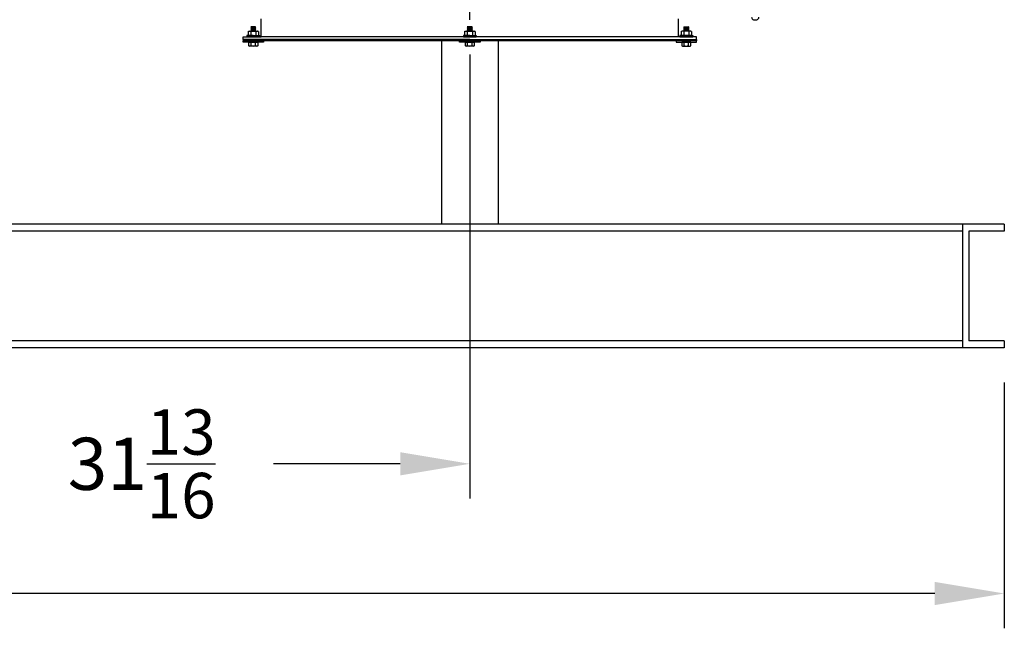
# Model space of a CAD drawing. Extents: x 551 to 969, y 55 to 330.
# Drawn here: x 744 to 792, y 57 to 87 of the extents above; entities that cross this region are included whole.
import ezdxf

# ---------------------------------------------------------------- set-up
doc = ezdxf.new("R2010")
doc.units = 0
doc.header["$LTSCALE"] = 0.25
doc.header["$MEASUREMENT"] = 0
doc.linetypes.add('CENTER', pattern=[2, 1.25, -0.25, 0.25, -0.25])
doc.layers.get('DEFPOINTS').update_dxf_attribs({"linetype": 'CONTINUOUS'})
for name, color, linetype in [('0_OBJECT', 232, 'CONTINUOUS'), ('BURNER', 40, 'CONTINUOUS'), ('DIMENSIONS', 125, 'CONTINUOUS'), ('FGR CLINES', 7, 'CENTER')]:
    doc.layers.add(name, color=color, linetype=linetype)
doc.styles.add('ROMANS', font='romans.shx')
doc.dimstyles.new('DIM', dxfattribs={"dimscale": 27, "dimtxt": 0.09375, "dimasz": 0.125, "dimexe": 0.0625, "dimexo": 0.0625, "dimgap": 0.09375, "dimtad": 0, "dimtih": 1, "dimtoh": 1, "dimdec": 6, "dimzin": 0, "dimdsep": 46, "dimlunit": 5, "dimtxsty": 'ROMANS', "dimcen": 0, "dimadec": 0, "dimazin": 0, "dimtfac": 0.87, "dimtdec": 6, "dimtix": 1, "dimtofl": 0, "dimtmove": 2, "dimatfit": 3, "dimfxl": 0, "dimtolj": 1, "dimtzin": 0, "dimarcsym": 0})

# ---------------------------------------------------------------- blocks, each defined once
blk = doc.blocks.new('*D4')
at = {"layer": 'DEFPOINTS', "color": 0, "transparency": 16777216}
for p in [(631.804, 70.978), (791.804, 70.978), (631.804, 59.064)]:
    blk.add_point(p, dxfattribs=at)
at = {"layer": 'DIMENSIONS', "color": 0, "lineweight": -2, "transparency": 16777216}
for p, q in [((631.804, 69.291), (631.804, 57.376)), ((791.804, 69.291), (791.804, 57.376)), ((635.179, 59.064), (706.199, 59.064)), ((788.429, 59.064), (717.409, 59.064))]:
    blk.add_line(p, q, dxfattribs=at)
at = {"layer": 'DIMENSIONS', "color": 0, "transparency": 16777216}
for points in [[(635.179, 59.626), (635.179, 58.501), (631.804, 59.064)], [(788.429, 59.626), (788.429, 58.501), (791.804, 59.064)]]:
    blk.add_solid(points, dxfattribs=at)
at = {"layer": 'DIMENSIONS', "color": 0, "transparency": 16777216, "insert": (711.804, 59.064), "char_height": 2.5312, "attachment_point": 5, "style": 'ROMANS'}
blk.add_mtext('\\A1;160', dxfattribs=at)
blk = doc.blocks.new('*D12')
at = {"layer": 'DEFPOINTS', "color": 0, "transparency": 16777216}
for p in [(765.885, 86.881), (734.054, 84.978), (734.054, 65.353)]:
    blk.add_point(p, dxfattribs=at)
at = {"layer": 'DIMENSIONS', "color": 0, "lineweight": -2, "transparency": 16777216}
for p, q in [((765.885, 85.194), (765.885, 63.666)), ((734.054, 83.291), (734.054, 63.666)), ((737.429, 65.353), (743.583, 65.353)), ((762.51, 65.353), (756.356, 65.353))]:
    blk.add_line(p, q, dxfattribs=at)
at = {"layer": 'DIMENSIONS', "color": 0, "transparency": 16777216}
for points in [[(737.429, 65.916), (737.429, 64.791), (734.054, 65.353)], [(762.51, 65.916), (762.51, 64.791), (765.885, 65.353)]]:
    blk.add_solid(points, dxfattribs=at)
at = {"layer": 'DIMENSIONS', "color": 0, "transparency": 16777216, "insert": (749.969, 65.353), "char_height": 2.53125, "attachment_point": 5, "style": 'ROMANS'}
blk.add_mtext('\\A1;31{\\H0.870000x;\\S13/16;}', dxfattribs=at)

msp = doc.modelspace()

# ---------------------------------------------------------------- linework, layer by layer
at = {"layer": '0_OBJECT'}
for p, q in [((791.8041545, 76.9783868), (631.8041545, 76.9783868)), ((789.7701545, 76.9783868), (789.7701545, 70.9783868)), ((791.8041545, 76.9783868), (791.8041545, 76.6353868)), ((789.7701545, 76.6353868), (633.8381545, 76.6353868)), ((790.0841545, 76.6353868), (790.0841545, 71.3213868)), ((791.8041545, 76.6353868), (790.0841545, 76.6353868)), ((789.7701545, 71.3213868), (633.8381545, 71.3213868)), ((791.8041545, 71.3213868), (790.0841545, 71.3213868)), ((791.8041545, 71.3213868), (791.8041545, 70.9783868)), ((791.8041545, 70.9783868), (631.8041545, 70.9783868))]:
    msp.add_line(p, q, dxfattribs=at)
at = {"layer": 'BURNER'}
for p, q in [((755.7595933, 86.0504966), (755.7595933, 86.9254966)), ((776.0095933, 86.0504966), (776.0095933, 86.9254966)), ((755.2595933, 86.5499966), (755.5095933, 86.5249966)), ((755.4798433, 86.5499966), (755.2595933, 86.5499966)), ((755.2595933, 86.5499966), (755.2893433, 86.5249966)), ((755.2893433, 86.5249966), (755.2595933, 86.4999966)), ((755.2595933, 86.4999966), (755.5095933, 86.4749966)), ((755.2595933, 86.4999966), (755.2893433, 86.4749966)), ((755.2893433, 86.4749966), (755.2595933, 86.4499966)), ((755.2595933, 86.4499966), (755.5095933, 86.4249966)), ((755.2595933, 86.4499966), (755.2893433, 86.4249966)), ((755.2893433, 86.5249966), (755.4798433, 86.4999966)), ((755.2893433, 86.4749966), (755.4798433, 86.4499966)), ((755.5095933, 86.5249966), (755.4798433, 86.5499966)), ((755.4798433, 86.4999966), (755.5095933, 86.5249966)), ((755.5095933, 86.4749966), (755.4798433, 86.4999966)), ((755.4798433, 86.4499966), (755.5095933, 86.4749966)), ((755.5095933, 86.4249966), (755.4798433, 86.4499966)), ((765.7595933, 86.5499966), (766.0095933, 86.5249966)), ((765.9798433, 86.5499966), (765.7595933, 86.5499966)), ((765.7595933, 86.5499966), (765.7893433, 86.5249966)), ((765.7893433, 86.5249966), (765.7595933, 86.4999966)), ((765.7595933, 86.4999966), (766.0095933, 86.4749966)), ((765.7595933, 86.4999966), (765.7893433, 86.4749966)), ((765.7893433, 86.4749966), (765.7595933, 86.4499966)), ((765.7595933, 86.4499966), (766.0095933, 86.4249966)), ((765.7595933, 86.4499966), (765.7893433, 86.4249966)), ((765.7893433, 86.5249966), (765.9798433, 86.4999966)), ((765.7893433, 86.4749966), (765.9798433, 86.4499966)), ((766.0095933, 86.5249966), (765.9798433, 86.5499966)), ((765.9798433, 86.4999966), (766.0095933, 86.5249966)), ((766.0095933, 86.4749966), (765.9798433, 86.4999966)), ((765.9798433, 86.4499966), (766.0095933, 86.4749966)), ((766.0095933, 86.4249966), (765.9798433, 86.4499966)), ((776.5095933, 86.5499966), (776.2595933, 86.5249966)), ((776.5095933, 86.4999966), (776.2595933, 86.4749966)), ((776.5095933, 86.4499966), (776.2595933, 86.4249966)), ((776.4798433, 86.5249966), (776.2893433, 86.4999966)), ((776.4798433, 86.4749966), (776.2893433, 86.4499966)), ((754.8845933, 86.0504966), (755.7595933, 86.0504966)), ((754.8845933, 85.9254966), (754.8845933, 86.0504966)), ((754.8845933, 86.0504966), (755.3845933, 86.0504966)), ((755.0720933, 86.0504966), (755.6970933, 86.0504966)), ((755.6970933, 86.0504966), (755.0720933, 86.0504966)), ((755.6970933, 86.0504966), (755.0720933, 86.0504966)), ((755.6970933, 86.0504966), (755.0720933, 86.0504966)), ((755.0720933, 86.0504966), (755.6970933, 86.0504966)), ((755.0720933, 86.0504966), (755.6970933, 86.0504966)), ((755.6970933, 86.0504966), (755.0720933, 86.0504966)), ((755.0737318, 86.1160447), (755.0737318, 86.0504966)), ((755.3845933, 86.1160447), (755.0737318, 86.1160447)), ((755.0737318, 86.0504966), (755.3845933, 86.0504966)), ((755.131937, 86.3154689), (755.1658433, 86.3350447)), ((755.131937, 86.3154689), (755.131937, 86.1160447)), ((755.1658433, 86.3350447), (755.6033433, 86.3350447)), ((755.1658433, 86.1160447), (755.6033433, 86.1160447)), ((755.2582651, 86.3154689), (755.2582651, 86.1160447)), ((755.2893433, 86.4249966), (755.2595933, 86.3999966)), ((755.2595933, 86.3999966), (755.5095933, 86.3749966)), ((755.2595933, 86.3999966), (755.2893433, 86.3749966)), ((755.2893433, 86.3749966), (755.2595933, 86.3499966)), ((755.2595933, 86.3499966), (755.4095933, 86.3349966)), ((755.2595933, 86.3499966), (755.2774433, 86.3349966)), ((755.2893433, 86.4249966), (755.4798433, 86.3999966)), ((755.2893433, 86.3749966), (755.4798433, 86.3499966)), ((755.3845933, 86.1160447), (755.6954547, 86.1160447)), ((755.6954547, 86.0504966), (755.3845933, 86.0504966)), ((755.4798433, 86.3999966), (755.5095933, 86.4249966)), ((755.5095933, 86.3749966), (755.4798433, 86.3999966)), ((755.4798433, 86.3499966), (755.5095933, 86.3749966)), ((755.4976933, 86.3349966), (755.4798433, 86.3499966)), ((755.5109214, 86.3154689), (755.5109214, 86.1160447)), ((755.6372495, 86.3154689), (755.6033433, 86.3350447)), ((755.6372495, 86.3154689), (755.6372495, 86.1160447)), ((755.6954547, 86.1160447), (755.6954547, 86.0504966)), ((776.7805933, 86.0504966), (755.7595933, 86.0504966)), ((766.1970933, 86.0504966), (765.5720933, 86.0504966)), ((765.5720933, 86.0504966), (766.1970933, 86.0504966)), ((765.5720933, 86.0504966), (766.1970933, 86.0504966)), ((766.1970933, 86.0504966), (765.5720933, 86.0504966)), ((766.1970933, 86.0504966), (765.5720933, 86.0504966)), ((766.1970933, 86.0504966), (765.5720933, 86.0504966)), ((765.5720933, 86.0504966), (766.1970933, 86.0504966)), ((765.8845933, 86.1160447), (765.5737318, 86.1160447)), ((765.5737318, 86.1160447), (765.5737318, 86.0504966)), ((765.5737318, 86.0504966), (765.8845933, 86.0504966)), ((765.631937, 86.3154689), (765.6658433, 86.3350447)), ((765.631937, 86.3154689), (765.631937, 86.1160447)), ((765.6658433, 86.3350447), (766.1033433, 86.3350447)), ((765.6658433, 86.1160447), (766.1033433, 86.1160447)), ((765.7582651, 86.3154689), (765.7582651, 86.1160447)), ((765.7893433, 86.4249966), (765.7595933, 86.3999966)), ((765.7595933, 86.3999966), (766.0095933, 86.3749966)), ((765.7595933, 86.3999966), (765.7893433, 86.3749966)), ((765.7893433, 86.3749966), (765.7595933, 86.3499966)), ((765.7595933, 86.3499966), (765.9095933, 86.3349966)), ((765.7595933, 86.3499966), (765.7774433, 86.3349966)), ((765.7893433, 86.4249966), (765.9798433, 86.3999966)), ((765.7893433, 86.3749966), (765.9798433, 86.3499966)), ((765.8845933, 86.1160447), (766.1954547, 86.1160447)), ((766.1954547, 86.0504966), (765.8845933, 86.0504966)), ((765.9798433, 86.3999966), (766.0095933, 86.4249966)), ((766.0095933, 86.3749966), (765.9798433, 86.3999966)), ((765.9798433, 86.3499966), (766.0095933, 86.3749966)), ((765.9976933, 86.3349966), (765.9798433, 86.3499966)), ((766.0109214, 86.3154689), (766.0109214, 86.1160447)), ((766.1372495, 86.3154689), (766.1033433, 86.3350447)), ((766.1372495, 86.3154689), (766.1372495, 86.1160447)), ((766.1954547, 86.1160447), (766.1954547, 86.0504966)), ((776.8845933, 86.0504966), (776.0095933, 86.0504966)), ((776.0720933, 86.0504966), (776.6970933, 86.0504966)), ((776.6970933, 86.0504966), (776.0720933, 86.0504966)), ((776.6970933, 86.0504966), (776.0720933, 86.0504966)), ((776.0720933, 86.0504966), (776.6970933, 86.0504966)), ((776.0720933, 86.0504966), (776.6970933, 86.0504966)), ((776.0720933, 86.0504966), (776.6970933, 86.0504966)), ((776.6970933, 86.0504966), (776.0720933, 86.0504966)), ((776.0737318, 86.1160447), (776.0737318, 86.0504966)), ((776.3845933, 86.1160447), (776.0737318, 86.1160447)), ((776.0737318, 86.0504966), (776.3845933, 86.0504966)), ((776.131937, 86.3154689), (776.1658433, 86.3350447)), ((776.131937, 86.3154689), (776.131937, 86.1160447)), ((776.6033433, 86.3350447), (776.1658433, 86.3350447)), ((776.6033433, 86.1160447), (776.1658433, 86.1160447)), ((776.2582651, 86.3154689), (776.2582651, 86.1160447)), ((776.5095933, 86.3999966), (776.2595933, 86.3749966)), ((776.4798433, 86.4249966), (776.2893433, 86.3999966)), ((776.4798433, 86.3749966), (776.2893433, 86.3499966)), ((776.5095933, 86.3499966), (776.3595933, 86.3349966)), ((776.3845933, 86.1160447), (776.6954547, 86.1160447)), ((776.6954547, 86.0504966), (776.3845933, 86.0504966)), ((776.5109214, 86.3154689), (776.5109214, 86.1160447)), ((776.6372495, 86.3154689), (776.6033433, 86.3350447)), ((776.6372495, 86.3154689), (776.6372495, 86.1160447)), ((776.6954547, 86.1160447), (776.6954547, 86.0504966)), ((776.8845933, 85.9254966), (776.8845933, 86.0504966)), ((765.8845933, 85.9254966), (754.8845933, 85.9254966)), ((755.8845933, 85.9254966), (754.8845933, 85.9254966)), ((754.8845933, 85.9254966), (754.8845933, 85.8629966)), ((776.7805933, 85.8629966), (754.8845933, 85.8629966)), ((754.8845933, 85.7999966), (754.8845933, 85.8629966)), ((754.8845933, 85.8629966), (755.8845933, 85.8629966)), ((755.8845933, 85.7999966), (754.8845933, 85.7999966)), ((755.1680869, 85.6244998), (755.1680869, 85.7999966)), ((755.1680869, 85.7999966), (755.6010996, 85.7999966)), ((755.1970933, 85.6099966), (755.1680869, 85.6244998)), ((755.5720933, 85.6099966), (755.1970933, 85.6099966)), ((755.2763401, 85.6244998), (755.2763401, 85.7999966)), ((755.2763401, 85.6244998), (755.2763401, 85.6244998)), ((755.4928464, 85.6244998), (755.4928464, 85.7999966)), ((755.4928464, 85.6244998), (755.4928464, 85.6244998)), ((755.6010996, 85.6244998), (755.5720933, 85.6099966)), ((755.6010996, 85.7999966), (755.6010996, 85.6244998)), ((755.9891933, 85.9254966), (755.8845933, 85.9254966)), ((755.8845933, 85.8629966), (755.8845933, 85.7999966)), ((764.5095933, 85.8629966), (764.5095933, 76.9783868)), ((765.3845933, 85.7999966), (765.3845933, 85.8629966)), ((765.3845933, 85.8629966), (766.3845933, 85.8629966)), ((766.3845933, 85.7999966), (765.3845933, 85.7999966)), ((765.6680869, 85.6244998), (765.6680869, 85.7999966)), ((765.6680869, 85.7999966), (766.1010996, 85.7999966)), ((765.6970933, 85.6099966), (765.6680869, 85.6244998)), ((766.0720933, 85.6099966), (765.6970933, 85.6099966)), ((765.7763401, 85.6244998), (765.7763401, 85.7999966)), ((765.7763401, 85.6244998), (765.7763401, 85.6244998)), ((765.8845933, 85.9254966), (776.7805933, 85.9254966)), ((765.9928464, 85.6244998), (765.9928464, 85.7999966)), ((765.9928464, 85.6244998), (765.9928464, 85.6244998)), ((766.1010996, 85.6244998), (766.0720933, 85.6099966)), ((766.1010996, 85.7999966), (766.1010996, 85.6244998)), ((766.3845933, 85.8629966), (766.3845933, 85.7999966)), ((767.2595933, 85.8629966), (767.2595933, 76.9783868)), ((775.8009933, 85.9254966), (775.9055933, 85.9254966)), ((775.8845933, 85.9254966), (776.8845933, 85.9254966)), ((776.2763401, 85.6244998), (776.2763401, 85.7999966)), ((776.4928464, 85.6244998), (776.4928464, 85.7999966)), ((776.8845933, 85.9254966), (776.8845933, 85.8629966))]:
    msp.add_line(p, q, dxfattribs=at)
for points in [[(776.2714933, 86.3349966), (776.2893433, 86.3499966), (776.2595933, 86.3749966), (776.2893433, 86.3999966), (776.2595933, 86.4249966), (776.2893433, 86.4499966), (776.2595933, 86.4749966), (776.2893433, 86.4999966), (776.2595933, 86.5249966), (776.2893433, 86.5499966), (776.5095933, 86.5499966), (776.4798433, 86.5249966), (776.5095933, 86.4999966), (776.4798433, 86.4749966), (776.5095933, 86.4499966), (776.4798433, 86.4249966), (776.5095933, 86.3999966), (776.4798433, 86.3749966), (776.5095933, 86.3499966), (776.4917433, 86.3349966)], [(775.8845933, 85.8629966), (775.8845933, 85.7999966), (776.8845933, 85.7999966), (776.8845933, 85.8629966), (775.8845933, 85.8629966)]]:
    msp.add_lwpolyline(points, dxfattribs=at)
msp.add_lwpolyline([(776.1680869, 85.6244998), (776.1970933, 85.6099966), (776.5720933, 85.6099966), (776.6010996, 85.6244998), (776.6010996, 85.7999966), (776.1680869, 85.7999966), (776.1680869, 85.6244998, 0.2679491924), (776.2763401, 85.6244998), (776.2763401, 85.6244998, 0.1339745962), (776.4928464, 85.6244998), (776.4928464, 85.6244998, 0.2679491924), (776.6010996, 85.6244998)], format="xyb", dxfattribs=at)
for centre, radius, start, end in [((779.6697251, 87.0119363), 0.125, 180, 259.61341572), ((779.7756346, 87.0119363), 0.125, 280.38658428, 0), ((779.7226798, 87.3008452), 0.4187219, 259.61341572, 280.38658428), ((755.1951011, 86.2233528), 0.1116918, 55.5615306, 115.5615306), ((755.3845933, 85.917641), 0.4174037, 72.38303116, 107.61696884), ((755.5740855, 86.2233528), 0.1116918, 64.4384694, 124.4384694), ((765.6951011, 86.2233528), 0.1116918, 55.5615306, 115.5615306), ((765.8845933, 85.917641), 0.4174037, 72.38303116, 107.61696884), ((766.0740855, 86.2233528), 0.1116918, 64.4384694, 124.4384694), ((776.1951011, 86.2233528), 0.1116918, 55.5615306, 115.5615306), ((776.3845933, 85.917641), 0.4174037, 72.38303116, 107.61696884), ((776.5740855, 86.2233528), 0.1116918, 64.4384694, 124.4384694), ((755.2222135, 85.7182498), 0.1082532, 240, 300), ((755.3845933, 86.0212546), 0.4112579, 254.73851958, 285.26148042), ((755.546973, 85.7182498), 0.1082532, 240, 300), ((765.7222135, 85.7182498), 0.1082532, 240, 300), ((765.8845933, 86.0212546), 0.4112579, 254.73851958, 285.26148042), ((766.046973, 85.7182498), 0.1082532, 240, 300)]:
    msp.add_arc(centre, radius, start, end, dxfattribs=at)
at = {"layer": 'FGR CLINES', "ltscale": 5}
msp.add_line((765.8845933, 86.8811186), (765.8845933, 106.0271134), dxfattribs=at)

# ---------------------------------------------------------------- dimensions: what is measured, and where the dimension line sits
at = {"layer": 'DIMENSIONS'}
dim = msp.add_linear_dim(base=(734.0541545, 65.3532873), p1=(765.8845933, 86.8811186), p2=(734.0541545, 84.9783868), angle=180, dimstyle='DIM', override={"dimdec": 4}, dxfattribs=at)
dim.commit()
dim.dimension.update_dxf_attribs({"geometry": '*D12', "text_midpoint": (749.9693739, 65.3532873)})
dim = msp.add_linear_dim(base=(631.8041545, 59.0636102), p1=(791.8041545, 70.9783868), p2=(631.8041545, 70.9783868), angle=180, dimstyle='DIM', dxfattribs=at)
dim.commit()
dim.dimension.update_dxf_attribs({"geometry": '*D4', "text_midpoint": (711.8041545, 59.0636102)})

doc.saveas('drawing.dxf')
